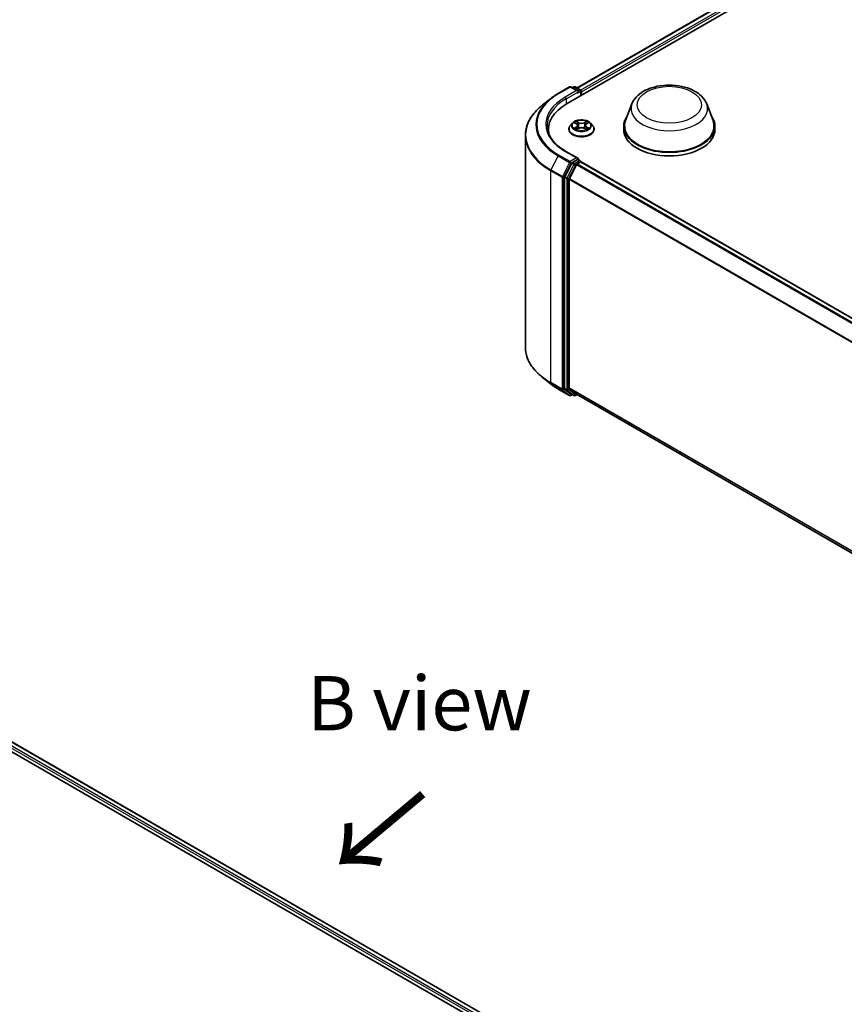
# Model space of a CAD drawing. Units: millimetres. Extents: x 10 to 7163, y 5 to 1551.
# Drawn here: x 63 to 89, y 132 to 162 of the extents above; entities that cross this region are included whole.
import ezdxf

# ---------------------------------------------------------------- set-up
doc = ezdxf.new("R2010")
doc.units = ezdxf.units.MM
doc.header["$LTSCALE"] = 0.666667
for name, color, linetype, lineweight in [('Symbol (ISO)', 7, 'Continuous', 18), ('Visible (ISO)', 7, 'Continuous', 35), ('Visible Narrow (ISO)', 7, 'Continuous', 25)]:
    doc.layers.add(name, color=color, linetype=linetype, lineweight=lineweight)
doc.styles.add('Note Text (TK)', font='MS PGothic.ttf')

msp = doc.modelspace()

# ---------------------------------------------------------------- linework, layer by layer
at = {"layer": 'Visible (ISO)'}
for p, q in [((80.0876, 159.8381), (104.6006, 173.9907)), ((80.3931, 160.3175), (103.9528, 173.9197)), ((79.8169, 160.1481), (80.1657, 160.3495)), ((80.4199, 160.2259), (80.2057, 160.3495)), ((80.2978, 160.3495), (80.2518, 160.3229)), ((80.3378, 160.3495), (80.4942, 160.2592)), ((80.5142, 160.0843), (80.5142, 160.2245)), ((80.5307, 160.0939), (80.5307, 160.2028)), ((79.5786, 159.9873), (79.3265, 159.7877)), ((82.0778, 159.8276), (81.8851, 159.315)), ((84.3765, 159.8276), (84.5692, 159.315)), ((80.2573, 159.2403), (80.1912, 159.1665)), ((80.3221, 159.2484), (80.3788, 159.2145)), ((80.4138, 159.1679), (80.4247, 159.0661)), ((80.6477, 159.1679), (80.6367, 159.0661)), ((80.6826, 159.2145), (80.7394, 159.2484)), ((80.7394, 159.2485), (80.7394, 159.2485)), ((80.8042, 159.2403), (80.8703, 159.1665)), ((81.8272, 159.1468), (81.8272, 159.0379)), ((84.6272, 159.1468), (84.6272, 159.0379)), ((78.8069, 158.8628), (78.8069, 152.3544)), ((79.5135, 159.0379), (79.5135, 158.9433)), ((80.1441, 159.0488), (80.1441, 159.0532)), ((80.3892, 159.0463), (80.4484, 159.0792)), ((80.6131, 159.0792), (80.6722, 159.0463)), ((80.9174, 159.0488), (80.9174, 159.0532)), ((80.4199, 158.1574), (80.051, 158.3703)), ((80.2301, 158.0034), (80.0187, 157.5886)), ((80.1602, 157.5266), (80.3808, 157.9598)), ((80.4082, 158.118), (80.2518, 158.0277)), ((80.4026, 157.9841), (80.5024, 158.0418)), ((80.4269, 158.1207), (80.4942, 158.0819)), ((80.5142, 158.0472), (80.5142, 158.0456)), ((109.739, 141.1756), (80.5224, 158.0438)), ((80.0122, 157.5639), (80.0122, 151.095)), ((80.1536, 151.1025), (80.1536, 157.5019)), ((79.5786, 151.2299), (79.3265, 151.4295)), ((79.8169, 151.0691), (80.1657, 150.8677)), ((80.0187, 151.0779), (80.2301, 150.907)), ((80.3808, 150.907), (80.1602, 151.0854)), ((80.2518, 150.8943), (80.2057, 150.8677)), ((80.2978, 150.8678), (80.2318, 150.9059)), ((80.3378, 150.8678), (80.3931, 150.8997)), ((109.3501, 134.1814), (80.3826, 150.9058)), ((56.7175, 143.5694), (86.8874, 126.1508)), ((86.5819, 126.6303), (57.3654, 143.4984))]:
    msp.add_line(p, q, dxfattribs=at)
for centre, start, end in [((80.1857, 160.3149), 60, 120), ((80.3178, 160.3148), 60, 120), ((80.4742, 160.2245), 0, 60), ((80.4742, 158.0472), 0, 60), ((80.1857, 150.9024), 240, 300), ((80.3178, 150.9024), 240, 300)]:
    msp.add_arc(centre, 0.04, start, end, dxfattribs=at)
for centre, major_axis, start_param, end_param in [((80.3799, 160.2028), (0.0566, 0), 0, 1.5707963), ((80.4082, 160.1864), (-0.02, -0.0346), 0.7853982, 2.3561945), ((80.5024, 160.2191), (-0.02, 0.0346), 3.9269908, 5.4164216), ((81.4735, 159.0379), (-1.96, 0), 5.4977871, 6.3952101), ((83.2272, 159.1468), (1.4, 0), 2.7323454, 6.6924326), ((83.2272, 159.1468), (1.3733, 0), 2.9278365, 6.4969414), ((81.4735, 158.8202), (-2, 0), 6.0825558, 6.1302195), ((83.2272, 159.0379), (1.4, 0), 3.1415927, 6.2831853), ((80.2518, 157.995), (0.02, 0.0346), 0.7853982, 1.6614562), ((80.3799, 158.1343), (0.0566, 0), 0, 1.5707963), ((80.4026, 157.9514), (0.02, 0.0346), 0.7853982, 1.6614562), ((80.4082, 158.1506), (0.02, -0.0346), 0.1595481, 0.7853982), ((80.5024, 158.0091), (0.02, 0.0346), 0, 0.7853982), ((80.0405, 157.5802), (0.02, 0.0346), 1.6614562, 2.3561945), ((80.1819, 157.5183), (0.02, 0.0346), 1.6614562, 2.3561945), ((80.0405, 151.1113), (-0.02, -0.0346), 5.4977871, 6.1925254), ((80.1819, 151.1188), (-0.02, -0.0346), 5.4977871, 6.1925254), ((80.2518, 150.9405), (-0.02, -0.0346), 6.1925254, 6.2831853), ((80.4026, 150.9405), (-0.02, -0.0346), 6.1925254, 6.2831853)]:
    msp.add_ellipse(centre, major_axis=major_axis, ratio=0.5773503, start_param=start_param, end_param=end_param, dxfattribs=at)
for points, knots in [([(82.0778, 159.8276), (82.1062, 159.903), (82.1502, 159.9717), (82.2697, 160.1046), (82.3496, 160.1658), (82.5385, 160.2726), (82.6497, 160.3162), (82.8864, 160.3785), (83.0119, 160.3971), (83.2645, 160.4089), (83.3916, 160.4022), (83.6372, 160.364), (83.7558, 160.3324), (83.9743, 160.2445), (84.0743, 160.188), (84.2406, 160.0517), (84.3084, 159.9722), (84.362, 159.8633), (84.3697, 159.8457), (84.3765, 159.8276)], [2.5699506, 2.5699506, 2.5699506, 2.5699506, 2.8349423, 2.8349423, 3.1517845, 3.1517845, 3.4995531, 3.4995531, 3.8465681, 3.8465681, 4.1902972, 4.1902972, 4.5353005, 4.5353005, 4.8843243, 4.8843243, 5.2205942, 5.2205942, 5.284031, 5.284031, 5.284031, 5.284031]), ([(79.5786, 159.9873), (79.5931, 159.9988), (79.6078, 160.0101), (79.6379, 160.0324), (79.6532, 160.0434), (79.6845, 160.0652), (79.7004, 160.0759), (79.7327, 160.0971), (79.7492, 160.1075), (79.7826, 160.128), (79.7996, 160.1381), (79.8169, 160.1481)], [2.98633174, 2.98633174, 2.98633174, 2.98633174, 3.01738392, 3.01738392, 3.0484361, 3.0484361, 3.07948829, 3.07948829, 3.11054047, 3.11054047, 3.14159265, 3.14159265, 3.14159265, 3.14159265]), ([(79.3265, 159.7877), (79.2601, 159.7352), (79.1994, 159.6801), (79.09, 159.5657), (79.0415, 159.5063), (78.9574, 159.3842), (78.9219, 159.3213), (78.8648, 159.1932), (78.8431, 159.1279), (78.8142, 158.996), (78.8069, 158.9294), (78.8069, 158.8628)], [3.29685357, 3.29685357, 3.29685357, 3.29685357, 3.42288102, 3.42288102, 3.54890847, 3.54890847, 3.67493592, 3.67493592, 3.80096337, 3.80096337, 3.92699082, 3.92699082, 3.92699082, 3.92699082]), ([(80.051, 158.3703), (79.9771, 158.413), (79.9091, 158.459), (79.7869, 158.5561), (79.7327, 158.6073), (79.6391, 158.7133), (79.5998, 158.7682), (79.5367, 158.8802), (79.513, 158.9373), (79.4814, 159.0524), (79.4735, 159.1105), (79.4735, 159.1685)], [1.57079633, 1.57079633, 1.57079633, 1.57079633, 1.72787596, 1.72787596, 1.88495559, 1.88495559, 2.04203522, 2.04203522, 2.19911486, 2.19911486, 2.35619449, 2.35619449, 2.35619449, 2.35619449]), ([(80.1912, 159.1665), (80.1852, 159.1599), (80.1797, 159.153), (80.1699, 159.1389), (80.1655, 159.1316), (80.1578, 159.1166), (80.1546, 159.1089), (80.1494, 159.0933), (80.1474, 159.0854), (80.1447, 159.0694), (80.1441, 159.0613), (80.1441, 159.0532)], [3.4494242, 3.4494242, 3.4494242, 3.4494242, 3.54493753, 3.54493753, 3.64045085, 3.64045085, 3.73596417, 3.73596417, 3.83147749, 3.83147749, 3.92699082, 3.92699082, 3.92699082, 3.92699082]), ([(80.8042, 159.2403), (80.7878, 159.2586), (80.767, 159.2746), (80.718, 159.3022), (80.6894, 159.3135), (80.6281, 159.3301), (80.5954, 159.3353), (80.5291, 159.3393), (80.4955, 159.3382), (80.4305, 159.3295), (80.3992, 159.322), (80.3415, 159.3012), (80.3152, 159.2879), (80.2795, 159.2623), (80.2675, 159.2518), (80.2573, 159.2403)], [1.2629648, 1.2629648, 1.2629648, 1.2629648, 1.5839777, 1.5839777, 1.9184063, 1.9184063, 2.2514838, 2.2514838, 2.5827972, 2.5827972, 2.9145331, 2.9145331, 3.2485111, 3.2485111, 3.4494242, 3.4494242, 3.4494242, 3.4494242]), ([(80.3351, 159.2406), (80.3272, 159.2497), (80.3151, 159.2548), (80.3035, 159.2573), (80.3033, 159.2574), (80.3032, 159.2574)], [0.001902216, 0.001902216, 0.001902216, 0.001902216, 0.032055974, 0.032055974, 0.032394303, 0.032394303, 0.032394303, 0.032394303]), ([(80.3032, 159.2574), (80.3033, 159.2573), (80.3034, 159.2573), (80.3046, 159.2568), (80.3057, 159.2564), (80.3068, 159.256)], [-0.0323943032, -0.0323943032, -0.0323943032, -0.0323943032, -0.0320559737, -0.0320559737, -0.0289727583, -0.0289727583, -0.0289727583, -0.0289727583]), ([(80.3772, 159.2995), (80.3772, 159.2996), (80.3771, 159.2996), (80.377, 159.2998), (80.3769, 159.2998), (80.3768, 159.2999)], [-0.00023059908, -0.00023059908, -0.00023059908, -0.00023059908, 0, 0, 0.00033832945, 0.00033832945, 0.00033832945, 0.00033832945]), ([(80.3768, 159.2999), (80.3769, 159.2998), (80.3769, 159.2997), (80.377, 159.2996), (80.377, 159.2996), (80.3771, 159.2995)], [-0.00033832945, -0.00033832945, -0.00033832945, -0.00033832945, 0, 0, 0.00024151791, 0.00024151791, 0.00024151791, 0.00024151791]), ([(80.4138, 159.1679), (80.4134, 159.1715), (80.4126, 159.1751), (80.4101, 159.1821), (80.4084, 159.1855), (80.4043, 159.1921), (80.4019, 159.1953), (80.3964, 159.2013), (80.3933, 159.2042), (80.3865, 159.2096), (80.3828, 159.2121), (80.3788, 159.2145)], [0.84730152, 0.84730152, 0.84730152, 0.84730152, 0.98850982, 0.98850982, 1.12971813, 1.12971813, 1.27092643, 1.27092643, 1.41213473, 1.41213473, 1.55334303, 1.55334303, 1.55334303, 1.55334303]), ([(80.6826, 159.2145), (80.6787, 159.2121), (80.675, 159.2096), (80.6682, 159.2042), (80.6651, 159.2013), (80.6596, 159.1953), (80.6571, 159.1921), (80.653, 159.1855), (80.6514, 159.1821), (80.6489, 159.1751), (80.648, 159.1715), (80.6477, 159.1679)], [3.15904595, 3.15904595, 3.15904595, 3.15904595, 3.30025425, 3.30025425, 3.44146255, 3.44146255, 3.58267086, 3.58267086, 3.72387916, 3.72387916, 3.86508746, 3.86508746, 3.86508746, 3.86508746]), ([(80.6682, 159.2716), (80.6757, 159.2819), (80.6799, 159.2926), (80.6845, 159.2997), (80.6846, 159.2998), (80.6846, 159.2999)], [0, 0, 0, 0, 0.032055974, 0.032055974, 0.032394303, 0.032394303, 0.032394303, 0.032394303]), ([(80.6846, 159.2999), (80.6845, 159.2998), (80.6845, 159.2998), (80.6837, 159.2991), (80.683, 159.2984), (80.6823, 159.2978)], [-0.0323943032, -0.0323943032, -0.0323943032, -0.0323943032, -0.0320559737, -0.0320559737, -0.0289727583, -0.0289727583, -0.0289727583, -0.0289727583]), ([(80.7582, 159.2574), (80.7581, 159.2574), (80.758, 159.2573), (80.7578, 159.2573), (80.7577, 159.2573), (80.7576, 159.2572)], [-0.00033832945, -0.00033832945, -0.00033832945, -0.00033832945, 0, 0, 0.00024151791, 0.00024151791, 0.00024151791, 0.00024151791]), ([(80.7577, 159.2572), (80.7577, 159.2572), (80.7578, 159.2572), (80.758, 159.2573), (80.7581, 159.2573), (80.7582, 159.2574)], [-0.00023059908, -0.00023059908, -0.00023059908, -0.00023059908, 0, 0, 0.00033832945, 0.00033832945, 0.00033832945, 0.00033832945]), ([(80.9174, 159.0532), (80.9174, 159.0613), (80.9167, 159.0694), (80.9141, 159.0854), (80.9121, 159.0933), (80.9069, 159.1089), (80.9036, 159.1166), (80.896, 159.1316), (80.8916, 159.1389), (80.8817, 159.153), (80.8763, 159.1599), (80.8703, 159.1665)], [0.78539816, 0.78539816, 0.78539816, 0.78539816, 0.88091149, 0.88091149, 0.97642481, 0.97642481, 1.07193813, 1.07193813, 1.16745145, 1.16745145, 1.26296478, 1.26296478, 1.26296478, 1.26296478]), ([(80.1441, 159.0488), (80.1441, 159.0249), (80.1503, 159.0012), (80.1747, 158.9556), (80.1933, 158.9339), (80.2411, 158.8946), (80.2708, 158.8771), (80.338, 158.8486), (80.3755, 158.8376), (80.4544, 158.8231), (80.4957, 158.8195), (80.5781, 158.8203), (80.6192, 158.8246), (80.6971, 158.8405), (80.7339, 158.8522), (80.7997, 158.882), (80.8286, 158.9001), (80.8752, 158.9413), (80.893, 158.9643), (80.9128, 159.0081), (80.9174, 159.0285), (80.9174, 159.0488)], [3.9269908, 3.9269908, 3.9269908, 3.9269908, 4.2267014, 4.2267014, 4.5391124, 4.5391124, 4.8636054, 4.8636054, 5.1893334, 5.1893334, 5.5140838, 5.5140838, 5.8384387, 5.8384387, 6.1632728, 6.1632728, 6.4890702, 6.4890702, 6.8129852, 6.8129852, 7.0685835, 7.0685835, 7.0685835, 7.0685835]), ([(80.3038, 159.0799), (80.3037, 159.0799), (80.3036, 159.0798), (80.3034, 159.0798), (80.3033, 159.0797), (80.3032, 159.0797)], [-0.00023059908, -0.00023059908, -0.00023059908, -0.00023059908, 0, 0, 0.00033832945, 0.00033832945, 0.00033832945, 0.00033832945]), ([(80.3032, 159.0797), (80.3033, 159.0797), (80.3035, 159.0797), (80.3037, 159.0798), (80.3038, 159.0798), (80.3039, 159.0798)], [-0.00033832945, -0.00033832945, -0.00033832945, -0.00033832945, 0, 0, 0.00024151791, 0.00024151791, 0.00024151791, 0.00024151791]), ([(80.3478, 159.0748), (80.3502, 159.0728), (80.3529, 159.0708), (80.3585, 159.0668), (80.3615, 159.0648), (80.3678, 159.0608), (80.3712, 159.0589), (80.3782, 159.0551), (80.382, 159.0532), (80.3881, 159.0503), (80.3904, 159.0493), (80.3928, 159.0483)], [4.53491661, 4.53491661, 4.53491661, 4.53491661, 4.60506204, 4.60506204, 4.67520747, 4.67520747, 4.7453529, 4.7453529, 4.81549833, 4.81549833, 4.85637589, 4.85637589, 4.85637589, 4.85637589]), ([(80.3916, 159.0476), (80.3851, 159.048), (80.3812, 159.0439), (80.3769, 159.0373), (80.3769, 159.0373), (80.3768, 159.0372)], [0.002431037, 0.002431037, 0.002431037, 0.002431037, 0.032055974, 0.032055974, 0.032394303, 0.032394303, 0.032394303, 0.032394303]), ([(80.3768, 159.0372), (80.3769, 159.0372), (80.377, 159.0373), (80.3778, 159.038), (80.3785, 159.0386), (80.3792, 159.0392)], [-0.0323943032, -0.0323943032, -0.0323943032, -0.0323943032, -0.0320559737, -0.0320559737, -0.0289727583, -0.0289727583, -0.0289727583, -0.0289727583]), ([(80.6131, 159.0792), (80.6042, 159.0842), (80.5941, 159.0883), (80.5723, 159.0946), (80.5607, 159.0967), (80.5368, 159.0988), (80.5246, 159.0988), (80.5008, 159.0967), (80.4891, 159.0946), (80.4674, 159.0883), (80.4573, 159.0842), (80.4484, 159.0792)], [1.5882496, 1.5882496, 1.5882496, 1.5882496, 1.8954276, 1.8954276, 2.2026055, 2.2026055, 2.5097835, 2.5097835, 2.8169614, 2.8169614, 3.1241394, 3.1241394, 3.1241394, 3.1241394]), ([(80.6687, 159.0483), (80.671, 159.0493), (80.6734, 159.0503), (80.6795, 159.0532), (80.6832, 159.0551), (80.6903, 159.0589), (80.6937, 159.0608), (80.7, 159.0648), (80.703, 159.0668), (80.7086, 159.0708), (80.7112, 159.0728), (80.7136, 159.0748)], [6.13919839, 6.13919839, 6.13919839, 6.13919839, 6.18007596, 6.18007596, 6.25022139, 6.25022139, 6.32036682, 6.32036682, 6.39051225, 6.39051225, 6.46065768, 6.46065768, 6.46065768, 6.46065768]), ([(80.6842, 159.0375), (80.6843, 159.0375), (80.6843, 159.0374), (80.6845, 159.0373), (80.6845, 159.0372), (80.6846, 159.0372)], [-0.00023059908, -0.00023059908, -0.00023059908, -0.00023059908, 0, 0, 0.00033832945, 0.00033832945, 0.00033832945, 0.00033832945]), ([(80.6846, 159.0372), (80.6846, 159.0373), (80.6845, 159.0373), (80.6844, 159.0375), (80.6844, 159.0375), (80.6844, 159.0376)], [-0.00033832945, -0.00033832945, -0.00033832945, -0.00033832945, 0, 0, 0.00024151791, 0.00024151791, 0.00024151791, 0.00024151791]), ([(80.7249, 159.0801), (80.7327, 159.0816), (80.7457, 159.0823), (80.758, 159.0797), (80.7581, 159.0797), (80.7582, 159.0797)], [0, 0, 0, 0, 0.032055974, 0.032055974, 0.032394303, 0.032394303, 0.032394303, 0.032394303]), ([(80.7582, 159.0797), (80.7581, 159.0797), (80.758, 159.0798), (80.7568, 159.0802), (80.7558, 159.0806), (80.7547, 159.081)], [-0.0323943032, -0.0323943032, -0.0323943032, -0.0323943032, -0.0320559737, -0.0320559737, -0.0289727583, -0.0289727583, -0.0289727583, -0.0289727583]), ([(80.4082, 158.118), (80.4117, 158.12), (80.4156, 158.1214), (80.4223, 158.1222), (80.4252, 158.1217), (80.4269, 158.1207)], [0.185147228, 0.185147228, 0.185147228, 0.185147228, 0.196528423, 0.196528423, 0.207909617, 0.207909617, 0.207909617, 0.207909617]), ([(79.3265, 151.4295), (79.2601, 151.482), (79.1994, 151.5371), (79.09, 151.6515), (79.0415, 151.7109), (78.9574, 151.8331), (78.9219, 151.8959), (78.8648, 152.024), (78.8431, 152.0893), (78.8142, 152.2212), (78.8069, 152.2878), (78.8069, 152.3544)], [1.72605724, 1.72605724, 1.72605724, 1.72605724, 1.85208469, 1.85208469, 1.97811214, 1.97811214, 2.10413959, 2.10413959, 2.23016704, 2.23016704, 2.35619449, 2.35619449, 2.35619449, 2.35619449]), ([(79.5786, 151.2299), (79.5931, 151.2184), (79.6078, 151.2071), (79.6379, 151.1848), (79.6532, 151.1738), (79.6845, 151.1521), (79.7004, 151.1413), (79.7327, 151.1202), (79.7492, 151.1097), (79.7826, 151.0892), (79.7996, 151.0791), (79.8169, 151.0691)], [4.55712806, 4.55712806, 4.55712806, 4.55712806, 4.58818025, 4.58818025, 4.61923243, 4.61923243, 4.65028461, 4.65028461, 4.6813368, 4.6813368, 4.71238898, 4.71238898, 4.71238898, 4.71238898])]:
    msp.add_open_spline(points, degree=3, knots=knots, dxfattribs=at)
for points in [[(80.3068, 159.256), (80.312, 159.2539), (80.3172, 159.2514), (80.3221, 159.2485)], [(80.6823, 159.2978), (80.6757, 159.2916), (80.669, 159.284), (80.6615, 159.2767)], [(80.3792, 159.0392), (80.3825, 159.0419), (80.3858, 159.0444), (80.3892, 159.0463)], [(80.7547, 159.081), (80.7446, 159.0845), (80.7343, 159.0866), (80.7267, 159.0881)]]:
    msp.add_open_spline(points, degree=3, dxfattribs=at)
at = {"layer": 'Visible Narrow (ISO)'}
for p, q in [((80.4048, 160.3107), (103.9728, 173.9177)), ((80.5031, 160.2521), (104.0727, 173.86)), ((80.5307, 160.2028), (104.101, 173.811)), ((79.8369, 160.1461), (80.1857, 160.3475)), ((80.1857, 160.3475), (80.3799, 160.2354)), ((80.2635, 160.3161), (80.3178, 160.3475)), ((80.3178, 160.3475), (80.4742, 160.2572)), ((80.3799, 160.2354), (80.031, 160.034)), ((80.0593, 159.985), (80.4364, 160.2028)), ((80.4082, 160.1538), (80.5024, 160.2082)), ((80.4742, 160.2572), (80.4199, 160.2259)), ((80.5024, 160.2082), (80.5024, 160.0776)), ((80.0593, 159.985), (80.0593, 159.8214)), ((80.3032, 159.2574), (80.3754, 159.2142)), ((80.3754, 159.1229), (80.3032, 159.0797)), ((80.4516, 159.2582), (80.3768, 159.2999)), ((80.4, 159.2767), (80.447, 159.2505)), ((80.4403, 159.1561), (80.4164, 159.2422)), ((80.447, 159.2505), (80.4403, 159.1561)), ((80.6846, 159.2999), (80.6098, 159.2582)), ((80.6145, 159.2505), (80.6615, 159.2767)), ((80.6145, 159.2505), (80.6212, 159.1561)), ((80.6451, 159.2422), (80.6212, 159.1561)), ((80.686, 159.2142), (80.7582, 159.2574)), ((80.7582, 159.0797), (80.686, 159.1229)), ((80.3348, 159.0881), (80.3802, 159.1152)), ((80.3589, 159.0666), (80.3541, 159.0742)), ((80.3768, 159.0372), (80.4516, 159.0789)), ((80.3802, 159.1152), (80.3849, 159.0518)), ((80.3853, 159.0463), (80.3853, 159.0463)), ((80.3855, 159.044), (80.3855, 159.044)), ((80.6098, 159.0789), (80.6846, 159.0372)), ((80.676, 159.044), (80.676, 159.044)), ((80.6762, 159.0463), (80.6762, 159.0463)), ((80.6813, 159.1152), (80.6766, 159.0518)), ((80.6813, 159.1152), (80.7267, 159.0881)), ((80.7073, 159.0742), (80.7026, 159.0666)), ((79.8151, 158.232), (79.5945, 157.7988)), ((79.8151, 158.232), (80.164, 158.0306)), ((80.1857, 158.0549), (79.8369, 158.2563)), ((80.031, 158.3684), (80.3799, 158.167)), ((80.164, 158.0306), (79.9433, 157.5974)), ((79.9933, 157.5727), (80.214, 158.0059)), ((80.2961, 157.9653), (80.0847, 157.5505)), ((80.1348, 157.5258), (80.3461, 157.9406)), ((80.3799, 158.167), (80.1857, 158.0549)), ((80.214, 158.0059), (80.2518, 158.0277)), ((80.2301, 158.0034), (80.2961, 157.9653)), ((80.3178, 157.9896), (80.2518, 158.0277)), ((80.4742, 158.0799), (80.3178, 157.9896)), ((80.3461, 157.9406), (80.3815, 157.961)), ((109.5954, 141.0927), (80.3808, 157.9598)), ((109.6273, 141.1112), (80.4026, 157.9841)), ((80.4082, 158.118), (80.4742, 158.0799)), ((109.7272, 141.1688), (80.5024, 158.0418)), ((79.5879, 157.7741), (79.9368, 157.5727)), ((79.5879, 151.2658), (79.5879, 157.7741)), ((79.9433, 157.5974), (79.5945, 157.7988)), ((79.9368, 157.5727), (79.9368, 151.0644)), ((79.9933, 151.0644), (79.9933, 157.5727)), ((80.0122, 157.5639), (80.0782, 157.5258)), ((80.0847, 157.5505), (80.0187, 157.5886)), ((80.0782, 157.5258), (80.0782, 151.0569)), ((80.1348, 151.0569), (80.1348, 157.5258)), ((109.3513, 140.6447), (80.1536, 157.5019)), ((109.3615, 140.6672), (80.1602, 157.5266)), ((79.9368, 151.0644), (79.5879, 151.2658)), ((79.5945, 151.2487), (79.9433, 151.0473)), ((79.8151, 151.0703), (79.5945, 151.2487)), ((80.164, 150.8689), (79.8151, 151.0703)), ((79.9433, 151.0473), (80.164, 150.8689)), ((80.214, 150.886), (79.9933, 151.0644)), ((80.0782, 151.0569), (80.0122, 151.095)), ((80.0187, 151.0779), (80.0847, 151.0398)), ((80.0847, 151.0398), (80.2961, 150.8689)), ((80.3461, 150.8861), (80.1348, 151.0569)), ((109.3501, 134.2459), (80.1536, 151.1025)), ((109.3501, 134.2325), (80.1602, 151.0854)), ((80.2401, 150.9011), (80.214, 150.886)), ((80.2961, 150.8689), (80.2301, 150.907)), ((80.3815, 150.9065), (80.3461, 150.8861)), ((109.3501, 134.1816), (80.3808, 150.907)), ((86.4443, 126.5155), (57.2172, 143.3898)), ((86.4719, 126.5649), (57.2455, 143.4388)), ((86.5702, 126.6235), (57.3454, 143.4965))]:
    msp.add_line(p, q, dxfattribs=at)
for centre, major_axis, ratio, start_param, end_param in [((80.1857, 160.3149), (-0.02, 0.0346), 0.5773503, 5.4977871, 6.2831853), ((80.1857, 160.3149), (0.02, 0.0346), 0.5773503, 0, 0.7853982), ((80.3178, 160.3148), (-0.02, 0.0346), 0.5773503, 5.4977871, 6.2831853), ((80.3178, 160.3148), (0.02, 0.0346), 0.5773503, 0, 0.7853982), ((81.4735, 159.2012), (-2.3146, 0), 0.5773503, 5.4977871, 7.0685835), ((81.4735, 159.2012), (-2.04, 0), 0.5773503, 5.4977871, 7.0685835), ((79.8369, 160.1135), (-0.02, 0.0346), 0.5773503, 5.4977871, 6.2831853), ((80.031, 160.0014), (-0.02, 0.0346), 0.5773503, 3.9269908, 5.4977871), ((80.4742, 160.2245), (0.02, 0.0346), 0.5773503, 0, 0.7853982), ((80.4742, 160.2245), (0.02, -0.0346), 0.5773503, 0.7853982, 2.3561945), ((80.4742, 160.2245), (0.04, 0), 0.5773503, 5.4977871, 6.2831853), ((81.4735, 158.8837), (-2.6574, 0), 0.5773503, 5.6530481, 7.0685835), ((81.4735, 159.1894), (-2.3453, 0), 0.5773503, 5.6530481, 7.0685835), ((81.4735, 159.1685), (-2, 0), 0.5773503, 5.4977871, 6.2831853), ((83.2272, 159.6836), (1.1761, 0), 0.5773503, 2.9278365, 6.4969414), ((80.5307, 159.0651), (-0.3824, 0), 0.5773503, 5.8056187, 9.9023446), ((80.5307, 159.1586), (-0.3079, 0), 0.5773503, 5.8056187, 9.9023446), ((80.5307, 159.1685), (-0.2747, 0), 0.5773503, 5.3071026, 5.6884717), ((80.5307, 159.1383), (0.215, 0), 0.5773503, 2.1762943, 2.4206222), ((80.3754, 159.2088), (0.00342, 0.00572), 0.5873385, 0, 0.7942785), ((80.2935, 159.1685), (0.1139, 0), 0.5773503, 5.5152404, 7.0511302), ((80.3754, 159.1174), (0.00342, -0.00572), 0.5873385, 0.8637843, 2.3473142), ((80.2935, 159.1636), (0.1205, 0), 0.5773503, 5.5152404, 6.3450887), ((80.3954, 159.2744), (-0.00544, -0.00385), 0.1849737, 1.043317, 2.4384992), ((80.3778, 159.2467), (0.0282, -0.0564), 0.5476269, 1.2270205, 1.8422764), ((80.4118, 159.2399), (-0.00642, -0.00178), 0.2229178, 3.8515805, 5.2070037), ((80.4357, 159.1538), (-0.00642, -0.00178), 0.2228845, 3.8515738, 5.2026198), ((80.4516, 159.2528), (-0.00325, -0.00582), 0.5671862, 3.9184152, 5.401945), ((80.5307, 159.3005), (0.1205, 0), 0.5773503, 3.9444441, 5.4803339), ((80.5307, 159.3055), (-0.1139, 0), 0.5773503, 0.8028515, 2.3387412), ((80.6098, 159.2528), (0.00325, -0.00582), 0.5671862, 0.8812403, 2.3647701), ((80.6258, 159.1538), (-0.00642, 0.00178), 0.2228845, 4.2221582, 5.5732041), ((80.768, 159.1685), (-0.1139, 0), 0.5773503, 5.5152404, 7.0511302), ((80.6837, 159.2467), (-0.0282, -0.0564), 0.5476269, 4.4409089, 5.0561648), ((80.6497, 159.2399), (-0.00642, 0.00178), 0.2229178, 4.2177743, 5.5731974), ((80.768, 159.1636), (-0.1205, 0), 0.5773503, 6.221282, 7.0511302), ((80.5307, 159.1383), (0.215, 0), 0.5773503, 0.7209705, 0.9652983), ((80.6661, 159.2744), (-0.00544, 0.00385), 0.1849737, 0.7030935, 2.0982756), ((80.686, 159.1174), (-0.00342, -0.00572), 0.5873385, 3.9358711, 5.419401), ((80.686, 159.2088), (-0.00342, 0.00572), 0.5873385, 5.4889069, 6.2831853), ((80.5307, 159.1685), (-0.2747, 0), 0.5773503, 3.7363063, 4.1176753), ((81.4735, 158.8628), (-2.6667, 0), 0.5773503, 0, 0.7853982), ((80.5307, 159.0532), (-0.3867, 0), 0.5773503, 0, 3.1415927), ((80.5307, 159.0488), (0.3867, 0), 0.5773503, 3.1415927, 6.2831853), ((80.5307, 159.1685), (0.2747, 0), 0.5773503, 3.7363063, 4.1176753), ((80.3396, 159.0859), (-0.00128, -0.00654), 0.7797536, 4.5269049, 5.922087), ((80.3192, 159.0362), (-0.021, -0.0502), 0.7122196, 2.6720097, 3.2872655), ((80.3589, 159.072), (-0.00567, -0.00351), 0.7297361, 5.1634453, 5.7754826), ((80.4516, 159.0734), (-0.00325, 0.00582), 0.5671862, 5.5063628, 6.2831853), ((80.5307, 159.0316), (0.1139, 0), 0.5773503, 0.8028515, 2.3387412), ((80.6098, 159.0734), (0.00325, 0.00582), 0.5671862, 0, 0.7768225), ((80.5307, 159.1685), (0.2747, 0), 0.5773503, 5.3071026, 5.6884717), ((80.7423, 159.0362), (0.021, -0.0502), 0.7122196, 2.9959198, 3.6111756), ((80.7026, 159.072), (-0.00567, 0.00351), 0.7297361, 3.6492954, 4.2613326), ((80.7219, 159.0859), (0.00128, -0.00654), 0.7797536, 0.3610983, 1.7562804), ((79.8369, 158.2236), (-0.02, -0.0346), 0.5773503, 3.9269908, 4.8030489), ((80.031, 158.3357), (0.02, 0.0346), 0.5773503, 0, 0.7853982), ((80.1857, 158.0222), (-0.02, -0.0346), 0.5773503, 3.9269908, 4.8030489), ((80.1857, 158.0222), (-0.0356, 0.0182), 0.0739221, 0.9533753, 2.5241717), ((80.1857, 158.0222), (0.02, -0.0346), 0.5773503, 0.7853982, 2.3561945), ((80.3178, 157.9569), (-0.02, -0.0346), 0.5773503, 3.9269908, 4.8030489), ((80.3178, 157.9569), (-0.0356, 0.0182), 0.0739221, 0.9533753, 2.5241717), ((80.3178, 157.9569), (0.02, -0.0346), 0.5773503, 0.7853982, 2.3561945), ((80.4742, 158.0472), (0.02, 0.0346), 0.5773503, 0, 0.7853982), ((80.4742, 158.0472), (0.02, -0.0346), 0.5773503, 1.0799136, 2.3561945), ((80.4742, 158.0472), (0.04, 0), 0.5773503, 6.2130617, 6.2831853), ((79.6162, 157.7904), (0.02, 0.0346), 0.5773503, 1.6614562, 2.3561945), ((79.965, 157.589), (-0.02, -0.0346), 0.5773503, 4.8030489, 5.4977871), ((79.965, 157.589), (-0.04, 0), 0.5773503, 0.7853982, 2.3561945), ((79.965, 157.589), (0.0356, -0.0182), 0.0739221, 4.094968, 5.6657643), ((80.1065, 157.5421), (-0.02, -0.0346), 0.5773503, 4.8030489, 5.4977871), ((80.1065, 157.5421), (-0.04, 0), 0.5773503, 0.7853982, 2.3561945), ((80.1065, 157.5421), (0.0356, -0.0182), 0.0739221, 4.094968, 5.6657643), ((81.4735, 152.3544), (-2.6667, 0), 0.5773503, 0, 0.7853982), ((81.4735, 152.3335), (2.6574, 0), 0.5773503, 3.7717299, 3.9269908), ((79.6162, 151.2821), (-0.02, -0.0346), 0.5773503, 5.4977871, 6.1925254), ((81.4735, 152.0278), (-2.3453, 0), 0.5773503, 0.6301372, 0.7853982), ((79.8369, 151.1038), (-0.02, -0.0346), 0.5773503, 6.1925254, 6.2831853), ((79.965, 151.0807), (0.04, 0), 0.5773503, 3.9269908, 5.4977871), ((79.965, 151.0807), (-0.02, -0.0346), 0.5773503, 5.4977871, 6.1925254), ((79.965, 151.0807), (-0.0251, -0.0311), 0.8131434, 0.127344, 1.6981404), ((80.1065, 151.0732), (0.04, 0), 0.5773503, 3.9269908, 5.4977871), ((80.1065, 151.0732), (-0.02, -0.0346), 0.5773503, 5.4977871, 6.1925254), ((80.1065, 151.0732), (-0.0251, -0.0311), 0.8131434, 0.127344, 1.6981404), ((80.1857, 150.9024), (-0.0251, -0.0311), 0.8131434, 0.127344, 1.6981404), ((80.1857, 150.9024), (-0.02, -0.0346), 0.5773503, 6.1925254, 6.2831853), ((80.1857, 150.9024), (0.02, -0.0346), 0.5773503, 0, 0.7853982), ((80.3178, 150.9024), (-0.0251, -0.0311), 0.8131434, 0.127344, 1.6981404), ((80.3178, 150.9024), (-0.02, -0.0346), 0.5773503, 6.1925254, 6.2831853), ((80.3178, 150.9024), (0.02, -0.0346), 0.5773503, 0, 0.7853982)]:
    msp.add_ellipse(centre, major_axis=major_axis, ratio=ratio, start_param=start_param, end_param=end_param, dxfattribs=at)
for centre, major_axis in [((83.2272, 159.8), (-0.9845, 0)), ((80.5307, 159.1685), (0.2855, 0))]:
    msp.add_ellipse(centre, major_axis=major_axis, ratio=0.5773503, dxfattribs=at)
for points in [[(80.3771, 159.2995), (80.3816, 159.2924), (80.3858, 159.2819), (80.3933, 159.2716)], [(80.4, 159.2767), (80.3917, 159.2847), (80.3845, 159.2931), (80.3772, 159.2995)], [(80.3933, 159.2716), (80.4, 159.2622), (80.4053, 159.2513), (80.4084, 159.2403)], [(80.4084, 159.2403), (80.4163, 159.2116), (80.4243, 159.1829), (80.4323, 159.1542)], [(80.4323, 159.1542), (80.439, 159.13), (80.4468, 159.1062), (80.4562, 159.0832)], [(80.4625, 159.086), (80.4538, 159.1088), (80.4466, 159.1322), (80.4403, 159.1561)], [(80.6212, 159.1561), (80.6149, 159.1322), (80.6076, 159.1088), (80.5989, 159.086)], [(80.6053, 159.0832), (80.6146, 159.1062), (80.6225, 159.13), (80.6292, 159.1542)], [(80.6292, 159.1542), (80.6371, 159.1829), (80.6451, 159.2116), (80.6531, 159.2403)], [(80.6531, 159.2403), (80.6561, 159.2513), (80.6614, 159.2622), (80.6682, 159.2716)], [(80.7576, 159.2572), (80.7462, 159.2547), (80.7342, 159.2496), (80.7263, 159.2406)], [(80.7394, 159.2485), (80.7452, 159.2519), (80.7515, 159.2548), (80.7577, 159.2572)], [(80.3348, 159.0881), (80.3264, 159.0865), (80.3149, 159.084), (80.3038, 159.0799)], [(80.3039, 159.0798), (80.316, 159.0823), (80.3288, 159.0816), (80.3366, 159.0801)], [(80.3366, 159.0801), (80.3407, 159.0793), (80.3445, 159.0775), (80.3478, 159.0748)], [(80.6844, 159.0376), (80.6802, 159.0439), (80.6763, 159.048), (80.6699, 159.0476)], [(80.6722, 159.0463), (80.6763, 159.044), (80.6803, 159.041), (80.6842, 159.0375)], [(80.7136, 159.0748), (80.7169, 159.0775), (80.7207, 159.0793), (80.7249, 159.0801)]]:
    msp.add_open_spline(points, degree=3, dxfattribs=at)

# ---------------------------------------------------------------- texts
at = {"layer": 'Symbol (ISO)', "color": 7, "insert": (75.5548, 141.4162), "char_height": 1.666667, "attachment_point": 5, "line_spacing_factor": 1.5, "style": 'Note Text (TK)'}
msp.add_mtext('\\fＭＳ Ｐゴシック|b0|i0;B view', dxfattribs=at)
at = {"layer": 'Symbol (ISO)', "color": 7, "insert": (75.7352, 138.7546), "char_height": 2.666667, "attachment_point": 4, "rotation": 220, "line_spacing_factor": 1.5, "style": 'Note Text (TK)'}
msp.add_mtext('\\fＭＳ Ｐゴシック|b0|i0;{\\H2.6667;→}', dxfattribs=at)

doc.saveas('drawing.dxf')
